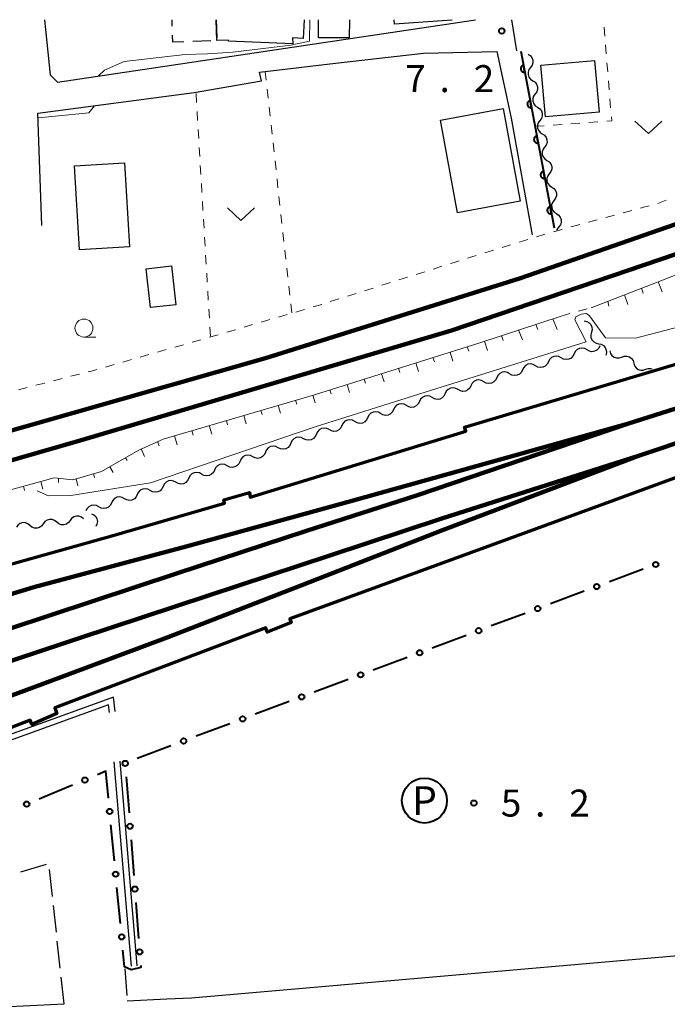
# Model space of a CAD drawing. Units: metres. Extents: x -74000 to -72000, y 34500 to 36000.
# Drawn here: x -73044 to -72954, y 35863 to 36000 of the extents above; entities that cross this region are included whole.
import ezdxf
from ezdxf.enums import TextEntityAlignment as Align

# ---------------------------------------------------------------- set-up
doc = ezdxf.new("R2010")
doc.units = ezdxf.units.M
for name, color, linetype, lineweight in [('210100_道路縁(街区線)', 7, 'Continuous', 30), ('210600_庭園路等', 7, 'Continuous', 30), ('230100_普通鉄道', 7, 'Continuous', 100), ('240100_鉄道橋(高架部)', 7, 'Continuous', 70), ('300100_普通建物', 7, 'Continuous', 30), ('300300_普通無壁舎', 7, 'Continuous', 30), ('510100_河川', 7, 'Continuous', 30), ('510200_細流', 7, 'Continuous', 30), ('610111_人工斜面(上)', 7, 'Continuous', 30), ('610199_人工斜面(ヒゲ)', 7, 'Continuous', 30), ('611100_コンクリート被覆(直落)', 7, 'Continuous', 30), ('613000_さく(未分類)', 7, 'Continuous', 30), ('621200_駐車場', 7, 'Continuous', 30), ('630100_植生界', 7, 'Continuous', 30), ('631300_畑', 7, 'Continuous', 13), ('633100_広葉樹林', 7, 'Continuous', 13), ('710200_等高線(主曲線)', 7, 'Continuous', 13), ('731200_図化機測定による標高点', 7, 'Continuous', 40)]:
    doc.layers.add(name, color=color, linetype=linetype, lineweight=lineweight)
doc.styles.add('Style-ENGINEERING', font='MS Gothic.ttf')
doc.styles.add('Style-WORKING', font='MS Gothic.ttf')

msp = doc.modelspace()

# ---------------------------------------------------------------- linework, layer by layer
at = {"layer": '210100_道路縁(街区線)', "linetype": 'Continuous', "lineweight": 30, "flags": 128}
for points in [[(-73040.53, 36000), (-73039.74, 35992.36), (-73038.7, 35991.32), (-72980.68, 36000)], [(-72975.66, 36000), (-72974.95, 35995.67)], [(-73040.91, 35971.43), (-73041.45, 35987.03), (-73019.76, 35989.88), (-73010.4, 35991.51), (-73010.67, 35992.73), (-73000.1, 35993.95), (-72987.88, 35995.36), (-72977.68, 35995.56), (-72975.71, 35986.32), (-72972.78, 35970.11)], [(-73029.02, 35863.72), (-73023.55, 35863.98), (-73020.09, 35864.15), (-72940.31, 35871.1), (-72936.77, 35875.15)], [(-73043.18, 35833.2), (-73045.4, 35862.93), (-73037.8, 35863.3)]]:
    msp.add_lwpolyline(points, dxfattribs=at)
at = {"layer": '210600_庭園路等', "linetype": 'Continuous', "lineweight": 30}
for p, q in [((-73040.289, 35882.676), (-73043.879, 35881.592)), ((-73039.414, 35878.213), (-73039.818, 35881.941)), ((-73038.876, 35873.242), (-73039.28, 35876.97)), ((-73038.338, 35868.271), (-73038.742, 35871.999)), ((-73029.39, 35868.18), (-73029.08, 35864.443)), ((-73037.8, 35863.3), (-73038.204, 35867.028))]:
    msp.add_line(p, q, dxfattribs=at)
at = {"layer": '230100_普通鉄道', "linetype": 'Continuous', "lineweight": 120, "flags": 128}
for points in [[(-74000, 35670.9), (-73982.53, 35675.9), (-73932.23, 35689.72), (-73903.88, 35697.61), (-73814.38, 35723.27), (-73623.29, 35778.04), (-73453.16, 35826.64), (-73150.99, 35912.63), (-73063.21, 35937.79), (-73009.83, 35952.97), (-72974.57, 35964.07), (-72943.25, 35974.92), (-72904.54, 35990.71), (-72884.74, 36000)], [(-72874.67, 36000), (-72886.27, 35994.57), (-72910.55, 35983.92), (-72943.86, 35970.47), (-72984, 35956.82), (-73035.57, 35941.55), (-73081.27, 35928.41)], [(-72836.58, 35984.03), (-72859.08, 35976.62), (-72885.31, 35968.08), (-72901.37, 35962.72), (-72918.39, 35957.17), (-72934.9, 35951.71), (-72959.54, 35943.85)], [(-72835.23, 35979.95), (-72857.74, 35972.53), (-72883.97, 35963.99), (-72900.02, 35958.64), (-72917.04, 35953.09), (-72933.57, 35947.62), (-72958.04, 35939.42)], [(-72959.54, 35943.85), (-72976.39, 35939.14), (-72997.99, 35933.12), (-73020.86, 35926.84), (-73042.01, 35921.18), (-73059.18, 35915.96), (-73074.15, 35911.27), (-73090.25, 35906.11), (-73107.1, 35900.68)], [(-73105.39, 35895.48), (-73092.83, 35899.67), (-73065.73, 35908.65), (-73045.73, 35915.31), (-73022.04, 35923.13), (-73004.13, 35929), (-72988.74, 35933.95), (-72959.54, 35943.85)], [(-72958.04, 35939.42), (-72985.36, 35930.73), (-73000.91, 35925.56), (-73017.73, 35920.04), (-73035.84, 35914.06), (-73059.16, 35906.28), (-73084.38, 35898.04), (-73104.1, 35891.53)], [(-73102.34, 35886.19), (-73082.94, 35892.99), (-73058.67, 35901.12), (-73040.83, 35907.7), (-73023.49, 35914.2), (-73004.77, 35921.47), (-72985.26, 35929.08), (-72958.04, 35939.42)]]:
    msp.add_lwpolyline(points, dxfattribs=at)
at = {"layer": '240100_鉄道橋(高架部)', "linetype": 'Continuous', "lineweight": 70, "flags": 128}
for points in [[(-73108.6, 35905.25), (-73105.33, 35906.41), (-73105.14, 35905.81), (-73076.58, 35915.04), (-73049.35, 35923.64), (-73049.55, 35924.35), (-73045.98, 35925.6), (-73045.71, 35924.24), (-73031.15, 35928.32), (-73015.51, 35932.85), (-73015.63, 35933.31), (-73012.04, 35934.32), (-73011.94, 35933.69), (-72982.01, 35942.86), (-72982.2, 35943.39), (-72946.49, 35954.04), (-72946.36, 35953.1)], [(-72942.43, 35940.19), (-72973.61, 35928.78), (-73006.47, 35916.76), (-73006.26, 35916.29), (-73009.59, 35914.93), (-73009.79, 35915.53), (-73039.11, 35904.42), (-73038.83, 35903.65), (-73042.3, 35902.11), (-73042.5, 35902.68), (-73048.87, 35900.24), (-73049.17, 35900.98), (-73081.91, 35889.76), (-73081.75, 35889.2), (-73098.08, 35883.85), (-73097.88, 35883.25), (-73101.02, 35882.18)]]:
    msp.add_lwpolyline(points, dxfattribs=at)
at = {"layer": '300100_普通建物', "linetype": 'Continuous', "lineweight": 30, "flags": 128}
for points in [[(-73004.48, 36000), (-73004.6, 35997.41), (-73006.07, 35997.47), (-73006.05, 35996.65), (-73014.95, 35997.02), (-73014.96, 35997.16), (-73016.57, 35997.11), (-73016.68, 36000)], [(-72998.18, 36000), (-72998.2, 35997.46), (-73002.48, 35997.5), (-73002.46, 36000)], [(-72983.94, 36000), (-72983.94, 35999.94), (-72991.93, 35999.37), (-72991.94, 36000)]]:
    msp.add_lwpolyline(points, dxfattribs=at)
at = {"layer": '300100_普通建物', "linetype": 'Continuous', "lineweight": 30}
for points in [[(-72963.51, 35987.16), (-72970.96, 35986.49), (-72971.6, 35993.67), (-72964.15, 35994.34)], [(-72974.46, 35974.78), (-72983.18, 35973.19), (-72985.53, 35986.06), (-72976.82, 35987.66)], [(-73028.73, 35968.45), (-73035.66, 35968.04), (-73036.35, 35979.68), (-73029.42, 35980.1)], [(-73022.27, 35960.4), (-73025.79, 35960), (-73026.41, 35965.38), (-73022.89, 35965.79)]]:
    msp.add_3dface(points, dxfattribs=at)
at = {"layer": '300300_普通無壁舎', "linetype": 'Continuous', "lineweight": 30}
for p, q in [((-73022.776, 35999.102), (-73022.81, 36000)), ((-73016.68, 36000), (-73016.585, 35997.502)), ((-73017.427, 35997.076), (-73019.925, 35996.978))]:
    msp.add_line(p, q, dxfattribs=at)
at = {"layer": '300300_普通無壁舎', "linetype": 'Continuous', "lineweight": 30, "flags": 128}
msp.add_lwpolyline([(-73021.174, 35996.929), (-73022.69, 35996.87), (-73022.728, 35997.852)], dxfattribs=at)
at = {"layer": '510100_河川', "linetype": 'Continuous', "lineweight": 30, "flags": 128}
for points in [[(-73030.96, 35905.91), (-73074.71, 35890.08)], [(-73030.71, 35903.89), (-73030.96, 35905.91)], [(-73031.64, 35904.82), (-73074.44, 35889.33)], [(-73031.51, 35903.79), (-73031.64, 35904.82)], [(-73030.88, 35896.93), (-73028.51, 35868.52)], [(-73030.08, 35896.99), (-73027.71, 35868.58)]]:
    msp.add_lwpolyline(points, dxfattribs=at)
at = {"layer": '510200_細流', "linetype": 'Continuous', "lineweight": 30, "flags": 128}
for points in [[(-72973.36, 35995.22), (-72973.052, 35995.02), (-72972.826, 35994.731), (-72972.704, 35994.384), (-72972.7, 35994.017), (-72972.812, 35993.668), (-72973.032, 35993.374)], [(-72973.032, 35993.374), (-72973.252, 35993.08), (-72973.365, 35992.731), (-72973.361, 35992.364), (-72973.238, 35992.017), (-72973.012, 35991.728), (-72972.705, 35991.528)], [(-72972.705, 35991.528), (-72972.397, 35991.327), (-72972.171, 35991.038), (-72972.048, 35990.692), (-72972.044, 35990.325), (-72972.157, 35989.976), (-72972.377, 35989.682)], [(-72972.377, 35989.682), (-72972.597, 35989.388), (-72972.71, 35989.039), (-72972.705, 35988.672), (-72972.583, 35988.325), (-72972.357, 35988.036), (-72972.049, 35987.835)], [(-72972.049, 35987.835), (-72971.741, 35987.635), (-72971.515, 35987.346), (-72971.393, 35986.999), (-72971.389, 35986.632), (-72971.501, 35986.283), (-72971.722, 35985.989)], [(-72971.722, 35985.989), (-72971.942, 35985.695), (-72972.054, 35985.346), (-72972.05, 35984.979), (-72971.928, 35984.632), (-72971.702, 35984.343), (-72971.394, 35984.143)], [(-72971.394, 35984.143), (-72971.086, 35983.943), (-72970.86, 35983.654), (-72970.738, 35983.307), (-72970.733, 35982.94), (-72970.846, 35982.591), (-72971.066, 35982.297)], [(-72971.066, 35982.297), (-72971.286, 35982.003), (-72971.399, 35981.654), (-72971.395, 35981.287), (-72971.272, 35980.94), (-72971.046, 35980.651), (-72970.738, 35980.451)], [(-72970.738, 35980.451), (-72970.431, 35980.251), (-72970.205, 35979.962), (-72970.082, 35979.615), (-72970.078, 35979.248), (-72970.191, 35978.899), (-72970.411, 35978.605)], [(-72970.411, 35978.605), (-72970.631, 35978.311), (-72970.743, 35977.962), (-72970.739, 35977.595), (-72970.617, 35977.248), (-72970.391, 35976.959), (-72970.083, 35976.759)], [(-72970.083, 35976.759), (-72969.775, 35976.558), (-72969.549, 35976.269), (-72969.427, 35975.922), (-72969.423, 35975.555), (-72969.535, 35975.206), (-72969.755, 35974.912)], [(-72969.755, 35974.912), (-72969.975, 35974.618), (-72970.088, 35974.269), (-72970.084, 35973.902), (-72969.961, 35973.556), (-72969.735, 35973.267), (-72969.428, 35973.066)], [(-72969.428, 35973.066), (-72969.12, 35972.866), (-72968.894, 35972.577), (-72968.771, 35972.23), (-72968.767, 35971.863), (-72968.88, 35971.514), (-72969.1, 35971.22)], [(-72969.1, 35971.22), (-72969.32, 35970.926), (-72969.392, 35970.704)], [(-72965.55, 35958.17), (-72965.19, 35958.099), (-72964.872, 35957.915), (-72964.629, 35957.639), (-72964.489, 35957.3), (-72964.463, 35956.934), (-72964.558, 35956.579)], [(-72964.558, 35956.579), (-72964.652, 35956.224), (-72964.627, 35955.858), (-72964.486, 35955.519), (-72964.243, 35955.243), (-72963.926, 35955.059), (-72963.566, 35954.988)], [(-72965.172, 35954.137), (-72965.491, 35954.32), (-72965.851, 35954.388), (-72966.214, 35954.339), (-72966.544, 35954.175), (-72966.803, 35953.915), (-72966.963, 35953.585)], [(-72963.38, 35954.69), (-72963.541, 35954.36), (-72963.8, 35954.1), (-72964.129, 35953.936), (-72964.493, 35953.886), (-72964.853, 35953.955), (-72965.172, 35954.137)], [(-72963.566, 35954.988), (-72963.206, 35954.917), (-72962.888, 35954.733), (-72962.645, 35954.457), (-72962.505, 35954.118), (-72962.479, 35953.752), (-72962.574, 35953.397)], [(-72968.755, 35953.032), (-72969.074, 35953.215), (-72969.434, 35953.283), (-72969.798, 35953.234), (-72970.127, 35953.07), (-72970.386, 35952.81), (-72970.547, 35952.48)], [(-72966.963, 35953.585), (-72967.124, 35953.255), (-72967.383, 35952.995), (-72967.712, 35952.831), (-72968.076, 35952.781), (-72968.436, 35952.85), (-72968.755, 35953.032)], [(-72962.022, 35953.998), (-72961.921, 35953.645), (-72961.71, 35953.345), (-72961.415, 35953.127), (-72961.064, 35953.015), (-72960.697, 35953.021), (-72960.352, 35953.146)], [(-72960.352, 35953.146), (-72960.007, 35953.271), (-72959.64, 35953.277), (-72959.289, 35953.165), (-72958.994, 35952.947), (-72958.784, 35952.647), (-72958.682, 35952.294)], [(-72972.339, 35951.927), (-72972.658, 35952.109), (-72973.018, 35952.178), (-72973.381, 35952.129), (-72973.711, 35951.965), (-72973.97, 35951.705), (-72974.13, 35951.375)], [(-72970.547, 35952.48), (-72970.708, 35952.15), (-72970.967, 35951.89), (-72971.296, 35951.726), (-72971.66, 35951.676), (-72972.02, 35951.745), (-72972.339, 35951.927)], [(-72958.682, 35952.294), (-72958.58, 35951.941), (-72958.369, 35951.641), (-72958.074, 35951.423), (-72957.724, 35951.312), (-72957.357, 35951.318), (-72957.011, 35951.442)], [(-72957.011, 35951.442), (-72956.666, 35951.567), (-72956.299, 35951.573), (-72956.127, 35951.518)], [(-72977.714, 35950.27), (-72977.875, 35949.94), (-72978.134, 35949.68), (-72978.463, 35949.515), (-72978.827, 35949.466), (-72979.187, 35949.535), (-72979.506, 35949.717)], [(-72975.922, 35950.822), (-72976.241, 35951.004), (-72976.601, 35951.073), (-72976.965, 35951.024), (-72977.294, 35950.86), (-72977.553, 35950.6), (-72977.714, 35950.27)], [(-72974.13, 35951.375), (-72974.291, 35951.045), (-72974.55, 35950.785), (-72974.879, 35950.621), (-72975.243, 35950.571), (-72975.603, 35950.64), (-72975.922, 35950.822)], [(-72983.089, 35948.612), (-72983.408, 35948.794), (-72983.768, 35948.863), (-72984.132, 35948.814), (-72984.461, 35948.649), (-72984.72, 35948.39), (-72984.881, 35948.06)], [(-72981.297, 35949.165), (-72981.458, 35948.835), (-72981.717, 35948.575), (-72982.046, 35948.41), (-72982.41, 35948.361), (-72982.77, 35948.43), (-72983.089, 35948.612)], [(-72979.506, 35949.717), (-72979.824, 35949.899), (-72980.185, 35949.968), (-72980.548, 35949.919), (-72980.878, 35949.755), (-72981.137, 35949.495), (-72981.297, 35949.165)], [(-72986.673, 35947.507), (-72986.991, 35947.689), (-72987.352, 35947.758), (-72987.715, 35947.709), (-72988.045, 35947.544), (-72988.303, 35947.285), (-72988.464, 35946.954)], [(-72984.881, 35948.06), (-72985.042, 35947.729), (-72985.301, 35947.47), (-72985.63, 35947.305), (-72985.993, 35947.256), (-72986.354, 35947.325), (-72986.673, 35947.507)], [(-72990.256, 35946.402), (-72990.575, 35946.583), (-72990.936, 35946.652), (-72991.299, 35946.602), (-72991.628, 35946.437), (-72991.887, 35946.176), (-72992.047, 35945.846)], [(-72988.464, 35946.954), (-72988.625, 35946.624), (-72988.884, 35946.365), (-72989.213, 35946.2), (-72989.577, 35946.151), (-72989.937, 35946.22), (-72990.256, 35946.402)], [(-72995.628, 35944.734), (-72995.788, 35944.404), (-72996.047, 35944.143), (-72996.376, 35943.978), (-72996.739, 35943.928), (-72997.1, 35943.997), (-72997.419, 35944.178)], [(-72993.837, 35945.29), (-72994.157, 35945.472), (-72994.517, 35945.54), (-72994.881, 35945.49), (-72995.209, 35945.325), (-72995.468, 35945.064), (-72995.628, 35944.734)], [(-72992.047, 35945.846), (-72992.207, 35945.516), (-72992.465, 35945.255), (-72992.794, 35945.09), (-72993.158, 35945.04), (-72993.518, 35945.108), (-72993.837, 35945.29)], [(-73000.997, 35943.055), (-73001.323, 35943.224), (-73001.686, 35943.278), (-73002.047, 35943.213), (-73002.369, 35943.035), (-73002.617, 35942.765), (-73002.764, 35942.428)], [(-72999.209, 35943.622), (-72999.37, 35943.292), (-72999.628, 35943.031), (-72999.957, 35942.866), (-73000.321, 35942.816), (-73000.681, 35942.885), (-73001, 35943.066)], [(-72997.419, 35944.178), (-72997.738, 35944.36), (-72998.098, 35944.428), (-72998.462, 35944.378), (-72998.791, 35944.213), (-72999.049, 35943.952), (-72999.209, 35943.622)], [(-73004.53, 35941.801), (-73004.857, 35941.969), (-73005.22, 35942.023), (-73005.581, 35941.958), (-73005.903, 35941.78), (-73006.151, 35941.51), (-73006.297, 35941.173)], [(-73002.764, 35942.428), (-73002.91, 35942.092), (-73003.158, 35941.821), (-73003.48, 35941.643), (-73003.841, 35941.578), (-73004.204, 35941.632), (-73004.53, 35941.801)], [(-73008.064, 35940.546), (-73008.391, 35940.715), (-73008.753, 35940.768), (-73009.115, 35940.704), (-73009.437, 35940.526), (-73009.684, 35940.255), (-73009.831, 35939.919)], [(-73006.297, 35941.173), (-73006.444, 35940.837), (-73006.692, 35940.566), (-73007.014, 35940.388), (-73007.375, 35940.324), (-73007.738, 35940.377), (-73008.064, 35940.546)], [(-73011.598, 35939.291), (-73011.924, 35939.46), (-73012.287, 35939.514), (-73012.649, 35939.449), (-73012.971, 35939.271), (-73013.218, 35939.001), (-73013.365, 35938.664)], [(-73009.831, 35939.919), (-73009.978, 35939.582), (-73010.226, 35939.312), (-73010.548, 35939.134), (-73010.909, 35939.069), (-73011.272, 35939.123), (-73011.598, 35939.291)], [(-73015.132, 35938.037), (-73015.458, 35938.205), (-73015.821, 35938.259), (-73016.182, 35938.194), (-73016.504, 35938.016), (-73016.752, 35937.746), (-73016.899, 35937.409)], [(-73013.365, 35938.664), (-73013.512, 35938.328), (-73013.76, 35938.057), (-73014.082, 35937.879), (-73014.443, 35937.815), (-73014.806, 35937.868), (-73015.132, 35938.037)], [(-73018.7, 35936.882), (-73019.02, 35937.061), (-73019.381, 35937.127), (-73019.744, 35937.074), (-73020.072, 35936.906), (-73020.328, 35936.644), (-73020.486, 35936.313)], [(-73016.913, 35937.451), (-73017.071, 35937.12), (-73017.327, 35936.857), (-73017.655, 35936.69), (-73018.018, 35936.637), (-73018.379, 35936.703), (-73018.7, 35936.882)], [(-73024.059, 35935.174), (-73024.217, 35934.843), (-73024.473, 35934.58), (-73024.801, 35934.413), (-73025.164, 35934.36), (-73025.525, 35934.426), (-73025.846, 35934.605)], [(-73022.273, 35935.743), (-73022.593, 35935.923), (-73022.954, 35935.988), (-73023.317, 35935.935), (-73023.645, 35935.768), (-73023.901, 35935.506), (-73024.059, 35935.174)], [(-73020.486, 35936.313), (-73020.644, 35935.981), (-73020.9, 35935.719), (-73021.228, 35935.552), (-73021.591, 35935.499), (-73021.952, 35935.564), (-73022.273, 35935.743)], [(-73029.419, 35933.467), (-73029.739, 35933.646), (-73030.1, 35933.711), (-73030.463, 35933.659), (-73030.791, 35933.491), (-73031.047, 35933.229), (-73031.205, 35932.897)], [(-73027.632, 35934.036), (-73027.79, 35933.704), (-73028.046, 35933.442), (-73028.374, 35933.275), (-73028.737, 35933.222), (-73029.098, 35933.287), (-73029.419, 35933.467)], [(-73025.846, 35934.605), (-73026.166, 35934.784), (-73026.527, 35934.85), (-73026.89, 35934.797), (-73027.218, 35934.63), (-73027.474, 35934.367), (-73027.632, 35934.036)], [(-73032.992, 35932.328), (-73033.312, 35932.507), (-73033.673, 35932.573), (-73034.036, 35932.52), (-73034.364, 35932.353), (-73034.62, 35932.091), (-73034.778, 35931.759)], [(-73031.205, 35932.897), (-73031.363, 35932.566), (-73031.619, 35932.304), (-73031.947, 35932.136), (-73032.31, 35932.083), (-73032.671, 35932.149), (-73032.992, 35932.328)], [(-73035.109, 35930.664), (-73035.391, 35930.899), (-73035.733, 35931.031), (-73036.1, 35931.046), (-73036.453, 35930.943), (-73036.754, 35930.733), (-73036.97, 35930.436)], [(-73034.018, 35931.375), (-73033.684, 35931.224), (-73033.417, 35930.972), (-73033.244, 35930.648), (-73033.184, 35930.286), (-73033.243, 35929.923), (-73033.416, 35929.6)], [(-73042.554, 35929.753), (-73042.835, 35929.989), (-73043.178, 35930.12), (-73043.544, 35930.136), (-73043.897, 35930.032), (-73044.198, 35929.822), (-73044.415, 35929.526)], [(-73040.693, 35929.981), (-73040.909, 35929.684), (-73041.21, 35929.474), (-73041.563, 35929.371), (-73041.93, 35929.386), (-73042.272, 35929.518), (-73042.554, 35929.753)], [(-73038.831, 35930.208), (-73039.113, 35930.444), (-73039.456, 35930.575), (-73039.822, 35930.591), (-73040.175, 35930.487), (-73040.476, 35930.277), (-73040.693, 35929.981)], [(-73036.97, 35930.436), (-73037.187, 35930.14), (-73037.488, 35929.93), (-73037.841, 35929.826), (-73038.207, 35929.842), (-73038.55, 35929.973), (-73038.831, 35930.208)]]:
    msp.add_lwpolyline(points, dxfattribs=at)
at = {"layer": '610111_人工斜面(上)', "linetype": 'Continuous', "lineweight": 13, "flags": 128}
for points in [[(-72964.62, 35959.98), (-72946.2, 35967.13)], [(-73106.83, 35912.88), (-73105.6, 35914.17), (-73105, 35914.61), (-73086.12, 35922.03), (-73061.79, 35930.15), (-73039.19, 35936.35), (-73036.58, 35936.1), (-73032.59, 35937.24), (-73027.52, 35940.18), (-73024.06, 35941.75), (-73003.03, 35947.9), (-72980.22, 35955.07), (-72968.76, 35958.84)]]:
    msp.add_lwpolyline(points, dxfattribs=at)
at = {"layer": '610199_人工斜面(ヒゲ)', "linetype": 'Continuous', "lineweight": 13, "flags": 128}
for points in [[(-72957.63, 35962.69), (-72957.37, 35962.01)], [(-72955.3, 35963.6), (-72954.72, 35962.2)], [(-72959.96, 35961.79), (-72959.53, 35960.44)], [(-72962.29, 35960.88), (-72962.13, 35960.22)], [(-72969.92, 35958.46), (-72969.33, 35956.97)], [(-72974.67, 35956.9), (-72974.14, 35955.51)], [(-72972.29, 35957.68), (-72972.01, 35956.96)], [(-72977.04, 35956.12), (-72976.82, 35955.44)], [(-72981.8, 35954.58), (-72981.6, 35953.94)], [(-72979.42, 35955.34), (-72979, 35954.04)], [(-72986.57, 35953.08), (-72986.38, 35952.47)], [(-72984.18, 35953.83), (-72983.79, 35952.59)], [(-72991.34, 35951.58), (-72991.16, 35950.99)], [(-72988.95, 35952.33), (-72988.58, 35951.13)], [(-72996.11, 35950.08), (-72995.93, 35949.52)], [(-72993.72, 35950.83), (-72993.37, 35949.68)], [(-72998.49, 35949.33), (-72998.15, 35948.23)], [(-73003.26, 35947.83), (-73002.95, 35946.78)], [(-73000.88, 35948.58), (-73000.71, 35948.04)], [(-73008.06, 35946.43), (-73007.74, 35945.33)], [(-73005.66, 35947.13), (-73005.5, 35946.59)], [(-73012.86, 35945.02), (-73012.52, 35943.87)], [(-73010.46, 35945.73), (-73010.29, 35945.16)], [(-73017.66, 35943.62), (-73017.3, 35942.41)], [(-73015.26, 35944.32), (-73015.09, 35943.73)], [(-73022.46, 35942.21), (-73022.08, 35940.96)], [(-73020.06, 35942.92), (-73019.88, 35942.3)], [(-73024.82, 35941.4), (-73024.59, 35940.83)], [(-73029.28, 35939.16), (-73029.05, 35938.75)], [(-73027.09, 35940.37), (-73026.63, 35939.34)], [(-73031.44, 35937.9), (-73030.98, 35937.1)], [(-73033.72, 35936.92), (-73033.56, 35936.43)], [(-73043.43, 35935.19), (-73043.28, 35934.62)], [(-73041.02, 35935.85), (-73040.77, 35934.8)], [(-73038.59, 35936.29), (-73038.57, 35935.72)], [(-73036.12, 35936.23), (-73035.9, 35935.27)]]:
    msp.add_lwpolyline(points, dxfattribs=at)
at = {"layer": '611100_コンクリート被覆(直落)', "linetype": 'Continuous', "lineweight": 40}
msp.add_line((-72974.35, 35995.65), (-72969.74, 35971.07), dxfattribs=at)
at = {"layer": '611100_コンクリート被覆(直落)', "linetype": 'Continuous', "lineweight": 40, "flags": 128}
for points in [[(-72973.797, 35992.701), (-72973.981, 35993.684), (-72974.024, 35993.674), (-72974.065, 35993.66), (-72974.105, 35993.644), (-72974.144, 35993.623), (-72974.18, 35993.599), (-72974.215, 35993.572), (-72974.247, 35993.543), (-72974.275, 35993.51), (-72974.302, 35993.476), (-72974.325, 35993.438), (-72974.345, 35993.399), (-72974.361, 35993.359), (-72974.373, 35993.317), (-72974.383, 35993.274), (-72974.388, 35993.231), (-72974.389, 35993.188), (-72974.387, 35993.144), (-72974.381, 35993.101), (-72974.371, 35993.058), (-72974.357, 35993.017), (-72974.34, 35992.977), (-72974.32, 35992.938), (-72974.295, 35992.902), (-72974.269, 35992.867), (-72974.239, 35992.835), (-72974.206, 35992.807), (-72974.172, 35992.78), (-72974.134, 35992.757), (-72974.096, 35992.737), (-72974.055, 35992.721), (-72974.013, 35992.709), (-72973.971, 35992.699), (-72973.927, 35992.694), (-72973.884, 35992.693), (-72973.841, 35992.695)], [(-72972.875, 35987.787), (-72973.06, 35988.77), (-72973.103, 35988.76), (-72973.144, 35988.746), (-72973.183, 35988.729), (-72973.222, 35988.709), (-72973.258, 35988.685), (-72973.293, 35988.658), (-72973.325, 35988.629), (-72973.354, 35988.596), (-72973.381, 35988.561), (-72973.403, 35988.523), (-72973.423, 35988.485), (-72973.439, 35988.444), (-72973.452, 35988.402), (-72973.461, 35988.36), (-72973.466, 35988.316), (-72973.467, 35988.273), (-72973.465, 35988.23), (-72973.459, 35988.186), (-72973.449, 35988.143), (-72973.435, 35988.102), (-72973.418, 35988.063), (-72973.398, 35988.024), (-72973.374, 35987.988), (-72973.347, 35987.953), (-72973.318, 35987.921), (-72973.285, 35987.892), (-72973.25, 35987.865), (-72973.212, 35987.843), (-72973.174, 35987.823), (-72973.133, 35987.807), (-72973.091, 35987.794), (-72973.049, 35987.785), (-72973.005, 35987.78), (-72972.962, 35987.779), (-72972.919, 35987.781)], [(-72971.954, 35982.873), (-72972.138, 35983.856), (-72972.181, 35983.846), (-72972.222, 35983.832), (-72972.262, 35983.815), (-72972.3, 35983.795), (-72972.337, 35983.771), (-72972.371, 35983.744), (-72972.403, 35983.714), (-72972.432, 35983.681), (-72972.459, 35983.647), (-72972.481, 35983.609), (-72972.502, 35983.571), (-72972.517, 35983.53), (-72972.53, 35983.488), (-72972.539, 35983.446), (-72972.544, 35983.402), (-72972.545, 35983.359), (-72972.543, 35983.316), (-72972.537, 35983.272), (-72972.527, 35983.229), (-72972.513, 35983.188), (-72972.497, 35983.148), (-72972.476, 35983.11), (-72972.452, 35983.073), (-72972.425, 35983.039), (-72972.396, 35983.007), (-72972.363, 35982.978), (-72972.328, 35982.951), (-72972.291, 35982.929), (-72972.252, 35982.908), (-72972.212, 35982.893), (-72972.17, 35982.88), (-72972.127, 35982.871), (-72972.084, 35982.866), (-72972.041, 35982.865), (-72971.997, 35982.867)], [(-72971.032, 35977.958), (-72971.216, 35978.941), (-72971.259, 35978.931), (-72971.3, 35978.917), (-72971.34, 35978.901), (-72971.379, 35978.88), (-72971.415, 35978.856), (-72971.45, 35978.829), (-72971.482, 35978.8), (-72971.51, 35978.767), (-72971.537, 35978.733), (-72971.56, 35978.695), (-72971.58, 35978.656), (-72971.596, 35978.616), (-72971.608, 35978.574), (-72971.618, 35978.531), (-72971.623, 35978.488), (-72971.624, 35978.445), (-72971.622, 35978.401), (-72971.616, 35978.358), (-72971.605, 35978.315), (-72971.592, 35978.274), (-72971.575, 35978.234), (-72971.555, 35978.195), (-72971.53, 35978.159), (-72971.504, 35978.124), (-72971.474, 35978.092), (-72971.441, 35978.064), (-72971.407, 35978.037), (-72971.369, 35978.014), (-72971.331, 35977.994), (-72971.29, 35977.978), (-72971.248, 35977.966), (-72971.206, 35977.956), (-72971.162, 35977.951), (-72971.119, 35977.95), (-72971.076, 35977.952)], [(-72970.11, 35973.044), (-72970.295, 35974.027), (-72970.337, 35974.017), (-72970.379, 35974.003), (-72970.418, 35973.987), (-72970.457, 35973.966), (-72970.493, 35973.942), (-72970.528, 35973.915), (-72970.56, 35973.886), (-72970.589, 35973.853), (-72970.616, 35973.818), (-72970.638, 35973.78), (-72970.658, 35973.742), (-72970.674, 35973.701), (-72970.687, 35973.659), (-72970.696, 35973.617), (-72970.701, 35973.573), (-72970.702, 35973.53), (-72970.7, 35973.487), (-72970.694, 35973.443), (-72970.684, 35973.401), (-72970.67, 35973.359), (-72970.653, 35973.32), (-72970.633, 35973.281), (-72970.609, 35973.245), (-72970.582, 35973.21), (-72970.552, 35973.178), (-72970.52, 35973.149), (-72970.485, 35973.122), (-72970.447, 35973.1), (-72970.409, 35973.08), (-72970.368, 35973.064), (-72970.326, 35973.051), (-72970.284, 35973.042), (-72970.24, 35973.037), (-72970.197, 35973.036), (-72970.154, 35973.038)]]:
    msp.add_lwpolyline(points, close=True, dxfattribs=at)
at = {"layer": '613000_さく(未分類)', "linetype": 'Continuous', "lineweight": 40}
for p, q in [((-72957.391, 35923.667), (-72962.074, 35921.916)), ((-72965.587, 35920.603), (-72970.27, 35918.851)), ((-72973.783, 35917.538), (-72978.466, 35915.787)), ((-72981.978, 35914.473), (-72986.662, 35912.722)), ((-72990.174, 35911.408), (-72994.857, 35909.657)), ((-72998.37, 35908.344), (-73003.053, 35906.592)), ((-73006.566, 35905.279), (-73011.249, 35903.528)), ((-73014.761, 35902.214), (-73019.445, 35900.463)), ((-73022.957, 35899.149), (-73027.64, 35897.398)), ((-73029.17, 35894.819), (-73028.788, 35889.834)), ((-73030.817, 35883.179), (-73031.295, 35888.156)), ((-73028.501, 35886.095), (-73028.119, 35881.109)), ((-73029.98, 35874.469), (-73030.458, 35879.446)), ((-73027.832, 35877.37), (-73027.45, 35872.385))]:
    msp.add_line(p, q, dxfattribs=at)
at = {"layer": '613000_さく(未分類)', "linetype": 'Continuous', "lineweight": 40, "flags": 128}
for points in [[(-73031.653, 35891.888), (-73032.01, 35895.6), (-73033.183, 35895.11)], [(-73036.643, 35893.664), (-73040.6, 35892.01), (-73041.26, 35891.743)], [(-73027.163, 35868.646), (-73027.14, 35868.35), (-73028.47, 35868.02), (-73029.4, 35868.43), (-73029.622, 35870.736)]]:
    msp.add_lwpolyline(points, dxfattribs=at)
at = {"layer": '613000_さく(未分類)', "linetype": 'Continuous', "lineweight": 40}
for centre in [(-72955.635, 35924.324), (-72963.831, 35921.259), (-72972.026, 35918.195), (-72980.222, 35915.13), (-72988.418, 35912.065), (-72996.614, 35909), (-73004.809, 35905.936), (-73013.005, 35902.871), (-73021.201, 35899.806), (-73029.314, 35896.689), (-73034.913, 35894.387), (-73042.998, 35891.041), (-73031.474, 35890.022), (-73028.645, 35887.964), (-73030.637, 35881.312), (-73027.975, 35879.24), (-73029.801, 35872.602), (-73027.306, 35870.516)]:
    msp.add_circle(centre, 0.375, dxfattribs=at)
at = {"layer": '621200_駐車場', "linetype": 'Continuous', "lineweight": 40}
msp.add_circle((-72987.75, 35891.53), 3.125, dxfattribs=at)
at = {"layer": '630100_植生界', "linetype": 'Continuous', "lineweight": 13}
for p, q in [((-72962.715, 35997.734), (-72962.817, 35998.98)), ((-72962.511, 35995.243), (-72962.613, 35996.488)), ((-72962.307, 35992.751), (-72962.409, 35993.997)), ((-73009.86, 35992.82), (-73009.724, 35991.577)), ((-72962.103, 35990.259), (-72962.205, 35991.505)), ((-73019.48, 35989.74), (-73019.406, 35988.492)), ((-73009.589, 35990.335), (-73009.453, 35989.092)), ((-72961.899, 35987.767), (-72962.001, 35989.013)), ((-73019.331, 35987.244), (-73019.257, 35985.997)), ((-73009.317, 35987.85), (-73009.181, 35986.607)), ((-72967.402, 35985.542), (-72966.155, 35985.629)), ((-72964.909, 35985.717), (-72963.662, 35985.805)), ((-73019.183, 35984.749), (-73019.109, 35983.501)), ((-73009.046, 35985.364), (-73008.91, 35984.122)), ((-72972.39, 35985.19), (-72971.143, 35985.278)), ((-72969.896, 35985.366), (-72968.649, 35985.454)), ((-73008.774, 35982.879), (-73008.638, 35981.637)), ((-73019.034, 35982.253), (-73018.96, 35981.005)), ((-73008.503, 35980.394), (-73008.367, 35979.151)), ((-73018.886, 35979.758), (-73018.811, 35978.51)), ((-73008.231, 35977.909), (-73008.096, 35976.666)), ((-73018.737, 35977.262), (-73018.663, 35976.014)), ((-73018.589, 35974.767), (-73018.514, 35973.519)), ((-73007.96, 35975.423), (-73007.824, 35974.181)), ((-72960.166, 35973.177), (-72958.96, 35973.506)), ((-73018.44, 35972.271), (-73018.366, 35971.023)), ((-73007.688, 35972.938), (-73007.553, 35971.696)), ((-72964.99, 35971.863), (-72963.784, 35972.192)), ((-72962.578, 35972.52), (-72961.372, 35972.849)), ((-73018.291, 35969.775), (-73018.217, 35968.528)), ((-73007.417, 35970.453), (-73007.281, 35969.21)), ((-72974.597, 35969.091), (-72973.403, 35969.461)), ((-72972.209, 35969.832), (-72971.015, 35970.202)), ((-73007.145, 35967.968), (-73007.01, 35966.725)), ((-72979.372, 35967.608), (-72978.178, 35967.979)), ((-72976.984, 35968.35), (-72975.79, 35968.72)), ((-73018.143, 35967.28), (-73018.069, 35966.032)), ((-72981.76, 35966.867), (-72980.566, 35967.238)), ((-73006.874, 35965.483), (-73006.738, 35964.24)), ((-72986.529, 35965.368), (-72985.338, 35965.746)), ((-73017.994, 35964.784), (-73017.92, 35963.536)), ((-72991.296, 35963.857), (-72990.104, 35964.235)), ((-72988.913, 35964.613), (-72987.721, 35964.99)), ((-73006.603, 35962.997), (-73006.467, 35961.755)), ((-72996.062, 35962.347), (-72994.871, 35962.724)), ((-72993.679, 35963.102), (-72992.487, 35963.48)), ((-73017.846, 35962.289), (-73017.771, 35961.041)), ((-73000.829, 35960.836), (-72999.637, 35961.214)), ((-72998.445, 35961.592), (-72997.254, 35961.969)), ((-73017.697, 35959.793), (-73017.623, 35958.545)), ((-73006.331, 35960.512), (-73006.195, 35959.27)), ((-73005.615, 35959.392), (-73004.415, 35959.742)), ((-72966.35, 35959.504), (-72965.145, 35959.836)), ((-73010.415, 35957.991), (-73009.215, 35958.342)), ((-73008.015, 35958.692), (-73006.815, 35959.042)), ((-72968.76, 35958.84), (-72967.555, 35959.172)), ((-73017.549, 35957.297), (-73017.474, 35956.05)), ((-73015.215, 35956.591), (-73014.015, 35956.941)), ((-73012.815, 35957.291), (-73011.615, 35957.641)), ((-73020.018, 35955.202), (-73018.816, 35955.547)), ((-73024.824, 35953.825), (-73023.623, 35954.169)), ((-73022.421, 35954.513), (-73021.22, 35954.858)), ((-73029.631, 35952.447), (-73028.429, 35952.791)), ((-73027.228, 35953.136), (-73026.026, 35953.48)), ((-73032.034, 35951.758), (-73030.832, 35952.102)), ((-73039.285, 35949.844), (-73038.074, 35950.153)), ((-73036.863, 35950.463), (-73035.652, 35950.773)), ((-73044.129, 35948.606), (-73042.918, 35948.915)), ((-73041.707, 35949.225), (-73040.496, 35949.534))]:
    msp.add_line(p, q, dxfattribs=at)
at = {"layer": '630100_植生界', "linetype": 'Continuous', "lineweight": 13, "flags": 128}
for points in [[(-72962.415, 35985.893), (-72961.75, 35985.94), (-72961.798, 35986.522)], [(-72955.341, 35974.487), (-72955.33, 35974.49), (-72954.173, 35974.932)], [(-72957.754, 35973.834), (-72957.33, 35973.95), (-72956.548, 35974.161)], [(-72969.816, 35970.553), (-72969.02, 35970.77), (-72968.609, 35970.881)], [(-72967.403, 35971.207), (-72966.69, 35971.4), (-72966.196, 35971.534)], [(-72984.146, 35966.123), (-72983.62, 35966.29), (-72982.953, 35966.497)], [(-73003.215, 35960.093), (-73002.71, 35960.24), (-73002.02, 35960.459)], [(-73017.615, 35955.891), (-73017.41, 35955.95), (-73016.415, 35956.24)], [(-73034.441, 35951.082), (-73033.98, 35951.2), (-73033.236, 35951.413)]]:
    msp.add_lwpolyline(points, dxfattribs=at)
at = {"layer": '631300_畑', "linetype": 'Continuous', "lineweight": 13, "flags": 128}
for points in [[(-72958.535, 35985.925), (-72956.66, 35984.175), (-72954.785, 35985.925)], [(-73015.115, 35973.865), (-73013.24, 35972.115), (-73011.365, 35973.865)]]:
    msp.add_lwpolyline(points, dxfattribs=at)
at = {"layer": '633100_広葉樹林', "linetype": 'Continuous', "lineweight": 13}
msp.add_line((-73035.04, 35955.92), (-73033.373, 35955.92), dxfattribs=at)
msp.add_circle((-73035.04, 35957.17), 1.25, dxfattribs=at)
at = {"layer": '710200_等高線(主曲線)', "linetype": 'Continuous', "lineweight": 13, "flags": 128}
for points, elevation in [([(-73003.66, 36000), (-73003.71, 35997.01), (-73006.3, 35996.48), (-73014.39, 35995.47), (-73017.9, 35995.25), (-73020.97, 35995.16)], 8), ([(-73033.01, 35992.2), (-73032.21, 35993), (-73029.46, 35994.17), (-73020.97, 35995.16)], 8), ([(-73033.56, 35988.05), (-73034.36, 35987.05), (-73041.37, 35986.35)], 8), ([(-73041.55, 35934.55), (-73039.99, 35933.87), (-73036.87, 35933.9), (-73025.8, 35935.68), (-73002.93, 35943.47), (-72986.77, 35948.54), (-72965.3, 35955.24), (-72966.89, 35958.29), (-72966.73, 35958.73), (-72965.99, 35959.09), (-72965.24, 35959.19), (-72964.82, 35958.87), (-72962.59, 35955.82), (-72958.44, 35955.78), (-72944.09, 35959.53)], 6)]:
    msp.add_lwpolyline(points, dxfattribs=dict(at, elevation=elevation))
at = {"layer": '731200_図化機測定による標高点', "linetype": 'Continuous', "lineweight": 40}
for centre in [(-72977.01, 35998.43, 7.21), (-72980.89, 35891.19, 5.22)]:
    msp.add_circle(centre, 0.375, dxfattribs=at)

# ---------------------------------------------------------------- texts
at = {"layer": '621200_駐車場', "linetype": 'Continuous', "lineweight": 40, "style": 'Style-ENGINEERING'}
msp.add_text('P', height=4, dxfattribs=at).set_placement((-72987.75, 35891.53), align=Align.MIDDLE_CENTER)
at = {"layer": '731200_図化機測定による標高点', "linetype": 'Continuous', "lineweight": 40, "style": 'Style-WORKING'}
for s, p in [('7', (-72990.41, 35989.94, -9.999)), ('2', (-72980.91, 35989.94, -9.999)), ('.', (-72985.66, 35989.94, -9.999)), ('5', (-72977.14, 35889.31, -9.999)), ('2', (-72967.64, 35889.31, -9.999)), ('.', (-72972.39, 35889.31, -9.999))]:
    msp.add_text(s, height=3.75, dxfattribs=at).set_placement(p)

doc.saveas('drawing.dxf')
